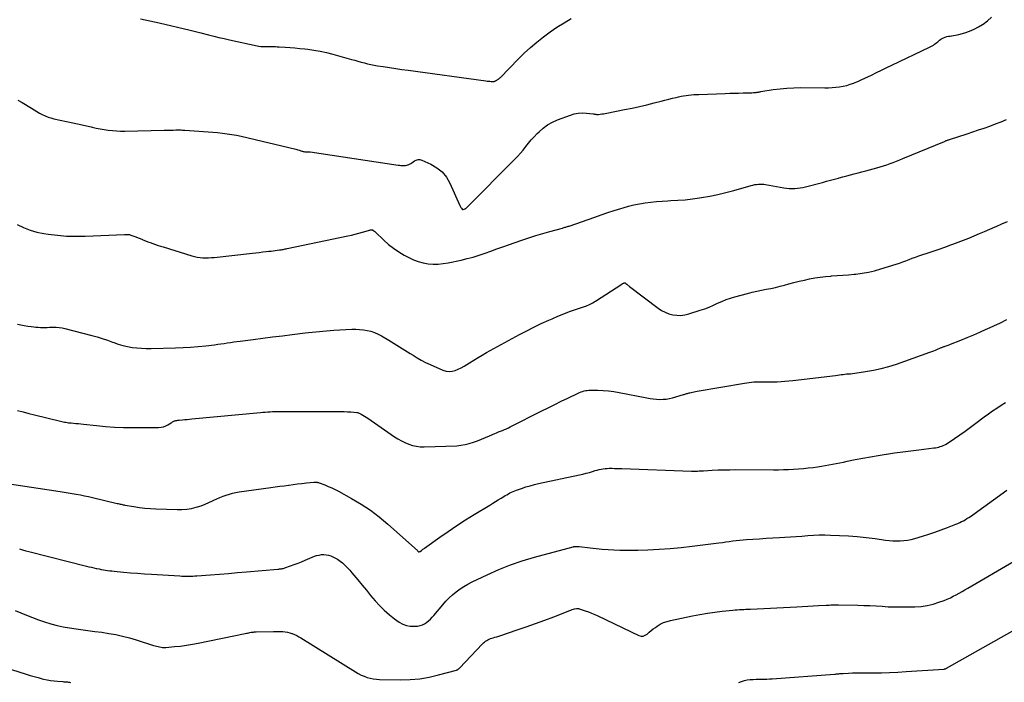
# Model space of a CAD drawing. Units: feet. Extents: x 1995000 to 2000003, y 595000 to 600000.
# Drawn here: x 1996290 to 1996482, y 595221 to 595350 of the extents above; entities that cross this region are included whole.
import ezdxf

# ---------------------------------------------------------------- set-up
doc = ezdxf.new("R2010")
doc.units = ezdxf.units.FT
doc.header["$LTSCALE"] = 100
doc.header["$MEASUREMENT"] = 0
doc.layers.add('CONTOUR INDEX', color=32, linetype='Continuous', lineweight=25)
doc.layers.add('CONTOUR INTERMEDIATE', color=40, linetype='Continuous', lineweight=15)

msp = doc.modelspace()

# ---------------------------------------------------------------- linework, layer by layer
at = {"layer": 'CONTOUR INDEX', "lineweight": 25, "flags": 128}
for points, elevation in [([(1996313.87, 595350.25), (1996315.69, 595349.85), (1996317.51, 595349.43), (1996323.56, 595348.02), (1996323.82, 595347.96), (1996324.07, 595347.89), (1996324.33, 595347.83), (1996324.58, 595347.76), (1996324.84, 595347.69), (1996325.1, 595347.62), (1996325.35, 595347.55), (1996325.61, 595347.49), (1996327.12, 595347.09), (1996328.14, 595346.84), (1996329.16, 595346.59), (1996330.18, 595346.36), (1996331.2, 595346.13), (1996336.6, 595344.97), (1996336.94, 595344.9), (1996337.29, 595344.85), (1996337.63, 595344.83), (1996337.98, 595344.81), (1996338.33, 595344.81), (1996338.68, 595344.81), (1996339.03, 595344.81), (1996339.38, 595344.81), (1996339.4, 595344.81), (1996339.77, 595344.81), (1996340.13, 595344.81), (1996340.49, 595344.79), (1996340.86, 595344.77), (1996342.04, 595344.7), (1996342.99, 595344.64), (1996343.95, 595344.56), (1996344.9, 595344.47), (1996345.85, 595344.36), (1996346.42, 595344.3), (1996347.65, 595344.12), (1996348.87, 595343.91), (1996350.09, 595343.64), (1996351.29, 595343.34), (1996354.96, 595342.31), (1996355.59, 595342.14), (1996356.21, 595341.97), (1996356.84, 595341.79), (1996357.46, 595341.62), (1996358.09, 595341.47), (1996358.72, 595341.32), (1996359.36, 595341.2), (1996360, 595341.09), (1996361.13, 595340.91), (1996362.34, 595340.72), (1996363.55, 595340.54), (1996364.76, 595340.37), (1996365.98, 595340.2), (1996381.08, 595338.15), (1996381.34, 595338.11), (1996381.6, 595338.08), (1996381.86, 595338.06), (1996382.13, 595338.04), (1996382.53, 595338.02), (1996382.59, 595338.02), (1996382.65, 595338.02), (1996382.71, 595338.04), (1996382.77, 595338.05), (1996382.83, 595338.08), (1996382.89, 595338.1), (1996382.94, 595338.13), (1996383, 595338.16), (1996383.1, 595338.22), (1996383.21, 595338.28), (1996383.31, 595338.34), (1996383.42, 595338.41), (1996383.52, 595338.47), (1996383.54, 595338.48), (1996383.65, 595338.56), (1996383.75, 595338.64), (1996383.85, 595338.73), (1996383.95, 595338.82), (1996387.42, 595342.37), (1996388.58, 595343.52), (1996389.78, 595344.62), (1996391.02, 595345.67), (1996392.29, 595346.69), (1996393.6, 595347.66), (1996394.94, 595348.58), (1996396.32, 595349.45), (1996397.72, 595350.28)], 940), ([(1996288.39, 595259.66), (1996298.24, 595258.17), (1996299.03, 595258.05), (1996299.81, 595257.92), (1996300.6, 595257.79), (1996301.39, 595257.65), (1996302.18, 595257.51), (1996302.96, 595257.35), (1996303.74, 595257.18), (1996304.52, 595257.01), (1996309.36, 595255.87), (1996309.55, 595255.83), (1996309.73, 595255.78), (1996309.92, 595255.74), (1996310.11, 595255.7), (1996310.29, 595255.65), (1996310.48, 595255.61), (1996310.67, 595255.58), (1996310.86, 595255.54), (1996312.61, 595255.25), (1996313.67, 595255.09), (1996314.74, 595254.96), (1996315.81, 595254.87), (1996316.88, 595254.81), (1996321.01, 595254.66), (1996321.95, 595254.67), (1996322.87, 595254.74), (1996323.78, 595254.89), (1996324.69, 595255.11), (1996324.96, 595255.18), (1996325.72, 595255.42), (1996326.46, 595255.69), (1996327.19, 595256.01), (1996327.91, 595256.35), (1996328.16, 595256.48), (1996328.75, 595256.77), (1996329.34, 595257.03), (1996329.95, 595257.27), (1996330.57, 595257.49), (1996331.19, 595257.68), (1996331.82, 595257.85), (1996332.46, 595257.98), (1996333.11, 595258.09), (1996339.26, 595258.95), (1996340.12, 595259.07), (1996340.99, 595259.19), (1996341.86, 595259.3), (1996342.72, 595259.42), (1996342.75, 595259.42), (1996343.6, 595259.53), (1996344.46, 595259.64), (1996345.31, 595259.74), (1996346.17, 595259.84), (1996347.61, 595260), (1996347.74, 595260.01), (1996347.88, 595260.01), (1996348.01, 595260.01), (1996348.14, 595260), (1996348.27, 595259.98), (1996348.4, 595259.95), (1996348.53, 595259.92), (1996348.65, 595259.87), (1996349.77, 595259.45), (1996350.44, 595259.18), (1996351.11, 595258.89), (1996351.77, 595258.57), (1996352.41, 595258.24), (1996354.95, 595256.84), (1996356.81, 595255.74), (1996358.62, 595254.55), (1996360.34, 595253.24), (1996362.01, 595251.85), (1996367.77, 595246.68), (1996367.87, 595246.58), (1996368.07, 595246.44), (1996368.09, 595246.43), (1996368.11, 595246.43), (1996368.13, 595246.43), (1996368.15, 595246.43), (1996368.23, 595246.47), (1996368.25, 595246.48), (1996368.27, 595246.49), (1996368.29, 595246.5), (1996368.3, 595246.51), (1996368.56, 595246.7), (1996368.7, 595246.81), (1996368.85, 595246.92), (1996369, 595247.03), (1996369.14, 595247.13), (1996372.12, 595249.26), (1996373.77, 595250.41), (1996375.43, 595251.54), (1996377.12, 595252.63), (1996378.83, 595253.69), (1996381.88, 595255.55), (1996382.43, 595255.89), (1996382.98, 595256.22), (1996383.53, 595256.56), (1996384.08, 595256.9), (1996384.58, 595257.21), (1996384.88, 595257.39), (1996385.18, 595257.56), (1996385.48, 595257.74), (1996385.79, 595257.91), (1996386.1, 595258.06), (1996386.42, 595258.21), (1996386.74, 595258.34), (1996387.07, 595258.46), (1996388.05, 595258.79), (1996388.87, 595259.06), (1996389.7, 595259.3), (1996390.54, 595259.52), (1996391.38, 595259.71), (1996399.31, 595261.43), (1996399.96, 595261.58), (1996400.6, 595261.73), (1996401.25, 595261.9), (1996401.89, 595262.09), (1996402.41, 595262.24), (1996402.79, 595262.34), (1996403.18, 595262.44), (1996403.56, 595262.52), (1996403.95, 595262.59), (1996404.34, 595262.65), (1996404.74, 595262.69), (1996405.13, 595262.7), (1996405.53, 595262.7), (1996405.68, 595262.7), (1996406.16, 595262.68), (1996406.63, 595262.67), (1996407.11, 595262.65), (1996407.58, 595262.63), (1996421.1, 595262.15), (1996421.4, 595262.15), (1996421.69, 595262.15), (1996421.99, 595262.15), (1996422.29, 595262.16), (1996422.59, 595262.18), (1996422.88, 595262.19), (1996423.18, 595262.21), (1996423.48, 595262.23), (1996425.17, 595262.32), (1996426.32, 595262.37), (1996427.46, 595262.41), (1996428.61, 595262.43), (1996429.75, 595262.44), (1996437.11, 595262.43), (1996438.08, 595262.43), (1996439.04, 595262.45), (1996440.01, 595262.49), (1996440.97, 595262.53), (1996441.94, 595262.59), (1996442.9, 595262.67), (1996443.86, 595262.77), (1996444.82, 595262.88), (1996445.67, 595262.99), (1996446.4, 595263.09), (1996447.12, 595263.21), (1996447.83, 595263.34), (1996448.55, 595263.48), (1996449.26, 595263.63), (1996449.97, 595263.78), (1996450.69, 595263.92), (1996451.4, 595264.07), (1996452.97, 595264.38), (1996454.47, 595264.67), (1996455.97, 595264.95), (1996457.48, 595265.2), (1996458.99, 595265.44), (1996459.1, 595265.45), (1996460.66, 595265.68), (1996462.23, 595265.9), (1996463.8, 595266.11), (1996465.37, 595266.31), (1996468.31, 595266.66), (1996468.62, 595266.71), (1996468.93, 595266.76), (1996469.24, 595266.83), (1996469.55, 595266.91), (1996469.84, 595267.01), (1996470.13, 595267.12), (1996470.41, 595267.26), (1996470.68, 595267.42), (1996472.3, 595268.49), (1996473.37, 595269.21), (1996474.42, 595269.94), (1996475.46, 595270.69), (1996476.49, 595271.46), (1996478.11, 595272.7), (1996478.91, 595273.29), (1996479.72, 595273.87), (1996480.54, 595274.42), (1996481.38, 595274.96), (1996482.23, 595275.48)], 960)]:
    msp.add_lwpolyline(points, dxfattribs=dict(at, elevation=elevation))
at = {"layer": 'CONTOUR INTERMEDIATE', "lineweight": 25, "flags": 128}
for points, elevation in [([(1996290.02, 595334.39), (1996290.88, 595333.9), (1996292.65, 595332.8), (1996293.17, 595332.48), (1996293.7, 595332.17), (1996294.23, 595331.88), (1996294.77, 595331.58), (1996295.32, 595331.32), (1996295.88, 595331.09), (1996296.46, 595330.91), (1996297.04, 595330.75), (1996300.73, 595329.95), (1996301.61, 595329.75), (1996302.5, 595329.56), (1996303.38, 595329.36), (1996304.26, 595329.16), (1996304.47, 595329.12), (1996305.25, 595328.95), (1996306.04, 595328.8), (1996306.83, 595328.67), (1996307.62, 595328.55), (1996308.41, 595328.47), (1996309.21, 595328.4), (1996310, 595328.37), (1996310.8, 595328.37), (1996318.47, 595328.51), (1996318.92, 595328.52), (1996319.37, 595328.53), (1996319.82, 595328.55), (1996320.27, 595328.56), (1996320.73, 595328.58), (1996320.95, 595328.59), (1996321.17, 595328.59), (1996321.38, 595328.59), (1996321.6, 595328.59), (1996321.82, 595328.58), (1996322.04, 595328.57), (1996322.26, 595328.56), (1996322.48, 595328.55), (1996326.13, 595328.3), (1996327.05, 595328.24), (1996327.97, 595328.16), (1996328.9, 595328.07), (1996329.82, 595327.97), (1996330.74, 595327.85), (1996331.65, 595327.71), (1996332.56, 595327.54), (1996333.47, 595327.34), (1996344.09, 595324.83), (1996344.32, 595324.77), (1996344.53, 595324.71), (1996344.75, 595324.65), (1996344.97, 595324.58), (1996345.11, 595324.53), (1996345.26, 595324.48), (1996345.4, 595324.44), (1996345.55, 595324.4), (1996345.69, 595324.37), (1996345.84, 595324.34), (1996345.99, 595324.32), (1996346.14, 595324.31), (1996346.29, 595324.31), (1996346.68, 595324.33), (1996346.7, 595324.33), (1996346.72, 595324.33), (1996346.73, 595324.33), (1996346.75, 595324.33), (1996346.81, 595324.33), (1996346.83, 595324.33), (1996346.85, 595324.33), (1996346.86, 595324.33), (1996346.88, 595324.33), (1996364.06, 595321.75), (1996364.3, 595321.72), (1996364.54, 595321.69), (1996364.77, 595321.66), (1996365.01, 595321.64), (1996365.24, 595321.63), (1996365.47, 595321.65), (1996365.7, 595321.7), (1996365.92, 595321.77), (1996365.99, 595321.8), (1996366.24, 595321.92), (1996366.49, 595322.04), (1996366.72, 595322.19), (1996366.95, 595322.35), (1996367.19, 595322.54), (1996367.54, 595322.72), (1996367.9, 595322.83), (1996368.27, 595322.81), (1996368.65, 595322.71), (1996370.42, 595321.92), (1996371.58, 595321.23), (1996372.61, 595320.4), (1996373.42, 595319.37), (1996374.11, 595318.21), (1996376.01, 595313.88), (1996376.09, 595313.74), (1996376.16, 595313.59), (1996376.25, 595313.46), (1996376.35, 595313.32), (1996376.46, 595313.18), (1996376.51, 595313.14), (1996376.56, 595313.11), (1996376.62, 595313.1), (1996376.69, 595313.11), (1996376.91, 595313.17), (1996376.99, 595313.2), (1996377.06, 595313.23), (1996377.13, 595313.27), (1996377.19, 595313.31), (1996377.26, 595313.36), (1996377.32, 595313.41), (1996377.38, 595313.47), (1996377.44, 595313.52), (1996386.7, 595322.8), (1996387.28, 595323.4), (1996387.85, 595324.03), (1996388.38, 595324.67), (1996388.9, 595325.33), (1996389.42, 595325.99), (1996389.95, 595326.63), (1996390.52, 595327.26), (1996391.1, 595327.86), (1996391.45, 595328.21), (1996392.26, 595328.92), (1996393.12, 595329.56), (1996394.05, 595330.08), (1996395.03, 595330.53), (1996397.56, 595331.49), (1996398.32, 595331.71), (1996399.09, 595331.86), (1996399.87, 595331.9), (1996400.66, 595331.87), (1996402, 595331.71), (1996402.13, 595331.69), (1996402.25, 595331.67), (1996402.38, 595331.65), (1996402.5, 595331.63), (1996402.63, 595331.62), (1996402.75, 595331.61), (1996402.88, 595331.61), (1996403, 595331.62), (1996403.38, 595331.66), (1996403.69, 595331.7), (1996404, 595331.74), (1996404.31, 595331.8), (1996404.62, 595331.85), (1996408.11, 595332.55), (1996409.55, 595332.85), (1996410.98, 595333.17), (1996412.41, 595333.5), (1996413.84, 595333.85), (1996415.25, 595334.21), (1996415.97, 595334.39), (1996416.69, 595334.57), (1996417.41, 595334.74), (1996418.13, 595334.91), (1996418.62, 595335.02), (1996419.1, 595335.13), (1996419.59, 595335.22), (1996420.08, 595335.3), (1996420.57, 595335.36), (1996421.06, 595335.41), (1996421.55, 595335.46), (1996422.05, 595335.49), (1996422.54, 595335.51), (1996427.7, 595335.69), (1996428.57, 595335.72), (1996429.43, 595335.75), (1996430.3, 595335.77), (1996431.17, 595335.79), (1996432.37, 595335.82), (1996432.64, 595335.82), (1996432.9, 595335.84), (1996433.17, 595335.85), (1996433.43, 595335.87), (1996433.74, 595335.9), (1996433.85, 595335.91), (1996433.97, 595335.93), (1996434.08, 595335.95), (1996434.18, 595335.97), (1996434.29, 595335.99), (1996434.4, 595336.01), (1996434.51, 595336.03), (1996434.62, 595336.05), (1996437.04, 595336.43), (1996438.36, 595336.61), (1996439.69, 595336.74), (1996441.02, 595336.81), (1996442.35, 595336.83), (1996447.07, 595336.8), (1996447.79, 595336.81), (1996448.51, 595336.85), (1996449.23, 595336.91), (1996449.94, 595336.99), (1996450.65, 595337.11), (1996451.35, 595337.26), (1996452.04, 595337.47), (1996452.72, 595337.71), (1996452.79, 595337.73), (1996453.49, 595338.02), (1996454.18, 595338.32), (1996454.87, 595338.64), (1996455.56, 595338.96), (1996456.17, 595339.27), (1996457.15, 595339.75), (1996458.14, 595340.24), (1996459.12, 595340.72), (1996460.11, 595341.2), (1996467.48, 595344.72), (1996467.72, 595344.84), (1996467.96, 595344.98), (1996468.2, 595345.12), (1996468.43, 595345.27), (1996468.65, 595345.43), (1996468.87, 595345.6), (1996469.08, 595345.77), (1996469.29, 595345.95), (1996469.4, 595346.05), (1996469.65, 595346.25), (1996469.92, 595346.42), (1996470.2, 595346.55), (1996470.5, 595346.67), (1996470.81, 595346.75), (1996471.12, 595346.82), (1996471.44, 595346.87), (1996471.76, 595346.91), (1996471.81, 595346.91), (1996472.15, 595346.95), (1996472.49, 595347.01), (1996472.83, 595347.08), (1996473.16, 595347.17), (1996474.34, 595347.52), (1996475.25, 595347.82), (1996476.13, 595348.19), (1996476.97, 595348.63), (1996477.79, 595349.12), (1996477.92, 595349.21), (1996478.74, 595349.83), (1996479.49, 595350.52)], 944), ([(1996289.88, 595310.18), (1996291.12, 595309.58), (1996292.4, 595309.06), (1996293.73, 595308.69), (1996295.09, 595308.41), (1996295.91, 595308.29), (1996297.7, 595308.08), (1996299.5, 595307.93), (1996301.3, 595307.89), (1996303.11, 595307.92), (1996310.75, 595308.24), (1996310.91, 595308.25), (1996311.07, 595308.25), (1996311.23, 595308.25), (1996311.39, 595308.24), (1996311.55, 595308.22), (1996311.71, 595308.2), (1996311.87, 595308.16), (1996312.02, 595308.11), (1996312.57, 595307.92), (1996313, 595307.76), (1996313.42, 595307.6), (1996313.84, 595307.43), (1996314.26, 595307.25), (1996314.36, 595307.21), (1996314.83, 595307.01), (1996315.31, 595306.82), (1996315.78, 595306.64), (1996316.26, 595306.46), (1996316.29, 595306.45), (1996316.79, 595306.28), (1996317.29, 595306.11), (1996317.78, 595305.95), (1996318.29, 595305.8), (1996323.85, 595304.1), (1996324.38, 595303.96), (1996324.92, 595303.84), (1996325.47, 595303.76), (1996326.02, 595303.71), (1996326.58, 595303.69), (1996327.13, 595303.69), (1996327.69, 595303.72), (1996328.24, 595303.77), (1996335.66, 595304.6), (1996336.33, 595304.67), (1996337, 595304.75), (1996337.68, 595304.82), (1996338.35, 595304.9), (1996338.89, 595304.95), (1996339.29, 595305), (1996339.69, 595305.05), (1996340.09, 595305.1), (1996340.49, 595305.15), (1996340.91, 595305.21), (1996341.1, 595305.24), (1996341.29, 595305.27), (1996341.48, 595305.3), (1996341.67, 595305.33), (1996341.86, 595305.36), (1996342.05, 595305.4), (1996342.24, 595305.44), (1996342.42, 595305.47), (1996354.24, 595307.94), (1996354.95, 595308.1), (1996355.67, 595308.27), (1996356.38, 595308.46), (1996357.09, 595308.67), (1996358.26, 595309.02), (1996358.38, 595309.06), (1996358.5, 595309.08), (1996358.63, 595309.1), (1996358.75, 595309.12), (1996358.96, 595309.13), (1996358.98, 595309.14), (1996359, 595309.13), (1996359.01, 595309.13), (1996359.03, 595309.13), (1996359.1, 595309.11), (1996359.11, 595309.1), (1996359.13, 595309.09), (1996359.29, 595308.95), (1996359.38, 595308.88), (1996359.46, 595308.81), (1996359.54, 595308.74), (1996359.62, 595308.66), (1996361.26, 595307.11), (1996362.18, 595306.29), (1996363.15, 595305.53), (1996364.17, 595304.85), (1996365.23, 595304.22), (1996366.13, 595303.73), (1996367.02, 595303.31), (1996367.93, 595302.96), (1996368.88, 595302.71), (1996369.85, 595302.54), (1996370.83, 595302.47), (1996371.81, 595302.46), (1996372.79, 595302.55), (1996373.77, 595302.71), (1996376.29, 595303.24), (1996377.47, 595303.52), (1996378.64, 595303.83), (1996379.8, 595304.19), (1996380.95, 595304.58), (1996382.1, 595304.99), (1996383.24, 595305.41), (1996384.39, 595305.81), (1996385.53, 595306.22), (1996388.08, 595307.11), (1996389.44, 595307.57), (1996390.8, 595308.01), (1996392.18, 595308.42), (1996393.56, 595308.81), (1996396, 595309.48), (1996396.16, 595309.52), (1996396.32, 595309.57), (1996396.49, 595309.62), (1996396.65, 595309.66), (1996396.82, 595309.71), (1996396.98, 595309.76), (1996397.14, 595309.82), (1996397.3, 595309.87), (1996402.31, 595311.63), (1996403.57, 595312.06), (1996404.83, 595312.49), (1996406.1, 595312.9), (1996407.36, 595313.29), (1996407.8, 595313.43), (1996408.86, 595313.73), (1996409.93, 595313.99), (1996411.01, 595314.21), (1996412.1, 595314.39), (1996413.19, 595314.54), (1996414.29, 595314.65), (1996415.39, 595314.74), (1996416.49, 595314.79), (1996417.1, 595314.82), (1996418.5, 595314.89), (1996419.9, 595315), (1996421.3, 595315.16), (1996422.69, 595315.35), (1996423.1, 595315.41), (1996424.69, 595315.69), (1996426.27, 595316), (1996427.84, 595316.38), (1996429.39, 595316.8), (1996432.74, 595317.76), (1996433.09, 595317.85), (1996433.44, 595317.93), (1996433.79, 595317.99), (1996434.14, 595318.03), (1996434.5, 595318.05), (1996434.85, 595318.05), (1996435.21, 595318.03), (1996435.56, 595317.98), (1996439.08, 595317.34), (1996439.61, 595317.26), (1996440.14, 595317.21), (1996440.67, 595317.19), (1996441.21, 595317.2), (1996441.75, 595317.24), (1996442.28, 595317.3), (1996442.8, 595317.4), (1996443.33, 595317.52), (1996446.62, 595318.38), (1996447.4, 595318.59), (1996448.19, 595318.8), (1996448.97, 595319), (1996449.76, 595319.21), (1996449.84, 595319.23), (1996450.58, 595319.43), (1996451.33, 595319.62), (1996452.07, 595319.82), (1996452.81, 595320.01), (1996453.56, 595320.21), (1996454.3, 595320.41), (1996455.04, 595320.62), (1996455.79, 595320.82), (1996457.19, 595321.22), (1996457.84, 595321.41), (1996458.49, 595321.61), (1996459.13, 595321.82), (1996459.77, 595322.04), (1996460.4, 595322.27), (1996461.04, 595322.51), (1996461.67, 595322.76), (1996462.29, 595323.01), (1996470.35, 595326.36), (1996470.47, 595326.41), (1996470.59, 595326.46), (1996470.71, 595326.51), (1996470.83, 595326.55), (1996470.95, 595326.6), (1996471.08, 595326.64), (1996471.2, 595326.68), (1996471.32, 595326.72), (1996474.79, 595327.84), (1996475.9, 595328.21), (1996477.01, 595328.58), (1996478.11, 595328.96), (1996479.21, 595329.35), (1996480.3, 595329.76), (1996481.39, 595330.18), (1996482.47, 595330.62)], 948), ([(1996289.91, 595290.79), (1996290.58, 595290.65), (1996291.25, 595290.51), (1996291.93, 595290.4), (1996292.6, 595290.3), (1996293.09, 595290.24), (1996293.53, 595290.19), (1996293.97, 595290.16), (1996294.41, 595290.14), (1996294.85, 595290.13), (1996295.3, 595290.14), (1996295.74, 595290.14), (1996296.19, 595290.15), (1996296.63, 595290.17), (1996296.9, 595290.17), (1996297.48, 595290.17), (1996298.05, 595290.13), (1996298.62, 595290.04), (1996299.18, 595289.92), (1996304.4, 595288.58), (1996305.42, 595288.3), (1996306.44, 595287.99), (1996307.44, 595287.65), (1996308.43, 595287.29), (1996308.68, 595287.19), (1996309.55, 595286.89), (1996310.44, 595286.62), (1996311.34, 595286.42), (1996312.24, 595286.25), (1996313.16, 595286.14), (1996314.08, 595286.06), (1996315, 595286.03), (1996315.93, 595286.02), (1996320.68, 595286.14), (1996322.16, 595286.2), (1996323.64, 595286.29), (1996325.12, 595286.41), (1996326.59, 595286.57), (1996328.28, 595286.77), (1996328.91, 595286.85), (1996329.53, 595286.94), (1996330.16, 595287.03), (1996330.78, 595287.12), (1996331.4, 595287.22), (1996332.02, 595287.31), (1996332.65, 595287.39), (1996333.27, 595287.48), (1996335.81, 595287.8), (1996337.7, 595288.04), (1996339.59, 595288.28), (1996341.49, 595288.51), (1996343.38, 595288.74), (1996345.9, 595289.05), (1996346.6, 595289.13), (1996347.29, 595289.21), (1996347.99, 595289.29), (1996348.69, 595289.36), (1996349.39, 595289.43), (1996350.09, 595289.49), (1996350.79, 595289.54), (1996351.49, 595289.58), (1996355.01, 595289.76), (1996355.77, 595289.77), (1996356.52, 595289.75), (1996357.27, 595289.67), (1996358.01, 595289.55), (1996358.74, 595289.37), (1996359.45, 595289.14), (1996360.13, 595288.83), (1996360.8, 595288.48), (1996362.23, 595287.63), (1996362.75, 595287.32), (1996363.27, 595287), (1996363.79, 595286.68), (1996364.31, 595286.37), (1996364.82, 595286.04), (1996365.34, 595285.72), (1996365.85, 595285.4), (1996366.37, 595285.07), (1996366.93, 595284.71), (1996367.73, 595284.22), (1996368.54, 595283.75), (1996369.38, 595283.33), (1996370.23, 595282.92), (1996372.76, 595281.8), (1996373.35, 595281.61), (1996373.95, 595281.53), (1996374.54, 595281.58), (1996375.14, 595281.73), (1996375.73, 595281.98), (1996376.31, 595282.25), (1996376.87, 595282.56), (1996377.42, 595282.89), (1996377.95, 595283.24), (1996378.76, 595283.76), (1996379.58, 595284.26), (1996380.41, 595284.75), (1996381.25, 595285.22), (1996387.65, 595288.73), (1996389.05, 595289.47), (1996390.46, 595290.19), (1996391.89, 595290.88), (1996393.33, 595291.54), (1996394, 595291.83), (1996395.12, 595292.31), (1996396.25, 595292.77), (1996397.39, 595293.2), (1996398.54, 595293.61), (1996400.29, 595294.19), (1996400.57, 595294.3), (1996400.85, 595294.4), (1996401.13, 595294.52), (1996401.4, 595294.65), (1996401.67, 595294.79), (1996401.93, 595294.93), (1996402.19, 595295.08), (1996402.45, 595295.24), (1996407.55, 595298.57), (1996407.63, 595298.62), (1996407.71, 595298.66), (1996407.79, 595298.7), (1996407.88, 595298.74), (1996407.96, 595298.77), (1996408.01, 595298.79), (1996408.06, 595298.79), (1996408.11, 595298.8), (1996408.16, 595298.79), (1996408.21, 595298.78), (1996408.26, 595298.76), (1996408.3, 595298.74), (1996408.34, 595298.7), (1996408.51, 595298.55), (1996408.64, 595298.43), (1996408.77, 595298.32), (1996408.9, 595298.22), (1996409.03, 595298.11), (1996414.63, 595293.89), (1996415.29, 595293.45), (1996415.98, 595293.08), (1996416.72, 595292.8), (1996417.48, 595292.59), (1996418.27, 595292.49), (1996419.05, 595292.47), (1996419.82, 595292.57), (1996420.59, 595292.75), (1996422.84, 595293.46), (1996423.7, 595293.76), (1996424.55, 595294.08), (1996425.38, 595294.44), (1996426.2, 595294.82), (1996427.02, 595295.2), (1996427.86, 595295.55), (1996428.71, 595295.84), (1996429.58, 595296.1), (1996432.06, 595296.74), (1996432.96, 595296.97), (1996433.85, 595297.18), (1996434.76, 595297.37), (1996435.66, 595297.55), (1996436.56, 595297.74), (1996437.47, 595297.93), (1996438.36, 595298.15), (1996439.25, 595298.38), (1996440.05, 595298.6), (1996441.06, 595298.87), (1996442.08, 595299.12), (1996443.1, 595299.36), (1996444.12, 595299.58), (1996445.15, 595299.77), (1996446.19, 595299.93), (1996447.23, 595300.05), (1996448.27, 595300.14), (1996448.39, 595300.15), (1996449.49, 595300.22), (1996450.6, 595300.31), (1996451.7, 595300.4), (1996452.8, 595300.5), (1996453.09, 595300.53), (1996454.32, 595300.69), (1996455.55, 595300.9), (1996456.76, 595301.18), (1996457.96, 595301.52), (1996460.99, 595302.46), (1996461.62, 595302.67), (1996462.25, 595302.89), (1996462.87, 595303.12), (1996463.49, 595303.36), (1996464.11, 595303.6), (1996464.74, 595303.84), (1996465.36, 595304.06), (1996465.99, 595304.28), (1996467.02, 595304.62), (1996468.17, 595305), (1996469.31, 595305.39), (1996470.45, 595305.78), (1996471.59, 595306.18), (1996472.02, 595306.33), (1996473.06, 595306.71), (1996474.1, 595307.11), (1996475.12, 595307.52), (1996476.14, 595307.95), (1996477.16, 595308.39), (1996478.18, 595308.83), (1996479.19, 595309.27), (1996480.21, 595309.71), (1996480.4, 595309.8), (1996481.52, 595310.28), (1996482.64, 595310.75)], 952), ([(1996289.92, 595273.95), (1996291.03, 595273.66), (1996292.14, 595273.38), (1996293.25, 595273.1), (1996298.28, 595271.86), (1996298.54, 595271.8), (1996298.8, 595271.74), (1996299.06, 595271.69), (1996299.32, 595271.65), (1996299.58, 595271.61), (1996299.84, 595271.58), (1996300.11, 595271.55), (1996300.37, 595271.52), (1996300.82, 595271.48), (1996301.31, 595271.44), (1996301.8, 595271.39), (1996302.29, 595271.34), (1996302.78, 595271.29), (1996305.3, 595271.01), (1996307.05, 595270.84), (1996308.8, 595270.72), (1996310.55, 595270.66), (1996312.31, 595270.64), (1996317.4, 595270.67), (1996317.88, 595270.71), (1996318.34, 595270.8), (1996318.78, 595270.97), (1996319.21, 595271.18), (1996319.85, 595271.58), (1996319.95, 595271.63), (1996320.04, 595271.69), (1996320.13, 595271.74), (1996320.23, 595271.79), (1996320.26, 595271.81), (1996320.37, 595271.87), (1996320.49, 595271.91), (1996320.61, 595271.95), (1996320.73, 595271.98), (1996320.8, 595271.99), (1996320.96, 595272.02), (1996321.12, 595272.04), (1996321.28, 595272.06), (1996321.44, 595272.08), (1996322.03, 595272.14), (1996322.49, 595272.18), (1996322.95, 595272.22), (1996323.4, 595272.27), (1996323.86, 595272.31), (1996337.22, 595273.56), (1996337.69, 595273.61), (1996338.17, 595273.65), (1996338.64, 595273.68), (1996339.12, 595273.71), (1996339.6, 595273.73), (1996340.07, 595273.75), (1996340.55, 595273.76), (1996341.03, 595273.76), (1996352.23, 595273.76), (1996352.88, 595273.76), (1996353.53, 595273.74), (1996354.19, 595273.7), (1996354.84, 595273.66), (1996355.96, 595273.57), (1996356.05, 595273.55), (1996356.14, 595273.54), (1996356.22, 595273.51), (1996356.3, 595273.47), (1996356.81, 595273.23), (1996357.15, 595273.06), (1996357.47, 595272.87), (1996357.79, 595272.68), (1996358.1, 595272.47), (1996363.33, 595268.85), (1996363.98, 595268.43), (1996364.66, 595268.04), (1996365.36, 595267.7), (1996366.08, 595267.39), (1996366.82, 595267.15), (1996367.57, 595266.98), (1996368.33, 595266.9), (1996369.11, 595266.88), (1996375.43, 595267.1), (1996376.26, 595267.18), (1996377.08, 595267.3), (1996377.88, 595267.5), (1996378.67, 595267.76), (1996379.46, 595268.06), (1996380.24, 595268.37), (1996381.01, 595268.69), (1996381.78, 595269.01), (1996382.82, 595269.46), (1996383.2, 595269.62), (1996383.58, 595269.78), (1996383.96, 595269.93), (1996384.35, 595270.08), (1996384.73, 595270.24), (1996385.11, 595270.4), (1996385.48, 595270.57), (1996385.85, 595270.76), (1996391.98, 595273.86), (1996393.24, 595274.49), (1996394.52, 595275.13), (1996395.79, 595275.75), (1996397.07, 595276.36), (1996399.07, 595277.32), (1996399.35, 595277.44), (1996399.64, 595277.56), (1996399.93, 595277.66), (1996400.23, 595277.75), (1996400.53, 595277.82), (1996400.84, 595277.87), (1996401.15, 595277.89), (1996401.45, 595277.9), (1996402.92, 595277.88), (1996403.96, 595277.83), (1996404.99, 595277.75), (1996406.02, 595277.62), (1996407.05, 595277.45), (1996412.43, 595276.41), (1996413.06, 595276.3), (1996413.69, 595276.22), (1996414.32, 595276.16), (1996414.96, 595276.12), (1996415.59, 595276.13), (1996416.22, 595276.18), (1996416.84, 595276.29), (1996417.46, 595276.43), (1996419.55, 595277.04), (1996419.71, 595277.09), (1996419.86, 595277.13), (1996420.02, 595277.18), (1996420.18, 595277.24), (1996420.33, 595277.28), (1996420.49, 595277.33), (1996420.65, 595277.37), (1996420.81, 595277.41), (1996421.06, 595277.47), (1996421.35, 595277.53), (1996421.64, 595277.59), (1996421.93, 595277.64), (1996422.22, 595277.69), (1996431.42, 595279.3), (1996431.88, 595279.37), (1996432.34, 595279.43), (1996432.81, 595279.47), (1996433.27, 595279.51), (1996433.74, 595279.53), (1996434.2, 595279.54), (1996434.67, 595279.54), (1996435.13, 595279.53), (1996435.22, 595279.52), (1996435.73, 595279.51), (1996436.23, 595279.51), (1996436.74, 595279.51), (1996437.25, 595279.53), (1996437.78, 595279.55), (1996438.55, 595279.59), (1996439.32, 595279.64), (1996440.09, 595279.71), (1996440.86, 595279.79), (1996449.14, 595280.78), (1996449.53, 595280.83), (1996449.91, 595280.88), (1996450.29, 595280.93), (1996450.67, 595280.99), (1996451.31, 595281.09), (1996451.37, 595281.1), (1996451.44, 595281.11), (1996451.5, 595281.11), (1996451.56, 595281.11), (1996451.63, 595281.11), (1996451.69, 595281.11), (1996451.75, 595281.11), (1996451.82, 595281.11), (1996451.89, 595281.11), (1996451.95, 595281.11), (1996452.02, 595281.11), (1996452.08, 595281.12), (1996455.02, 595281.54), (1996456.54, 595281.8), (1996458.05, 595282.12), (1996459.54, 595282.53), (1996461.01, 595283), (1996467.53, 595285.3), (1996467.9, 595285.44), (1996468.27, 595285.58), (1996468.64, 595285.73), (1996469, 595285.88), (1996469.48, 595286.09), (1996469.61, 595286.14), (1996469.73, 595286.19), (1996469.86, 595286.25), (1996469.99, 595286.29), (1996470.11, 595286.34), (1996470.24, 595286.39), (1996470.37, 595286.44), (1996470.5, 595286.48), (1996470.67, 595286.54), (1996470.88, 595286.61), (1996471.09, 595286.69), (1996471.3, 595286.77), (1996471.51, 595286.85), (1996473.58, 595287.67), (1996474.81, 595288.18), (1996476.05, 595288.69), (1996477.27, 595289.22), (1996478.49, 595289.77), (1996478.66, 595289.84), (1996479.96, 595290.44), (1996481.25, 595291.05), (1996482.53, 595291.68)], 956), ([(1996290.33, 595246.99), (1996290.94, 595246.82), (1996291.56, 595246.65), (1996292.17, 595246.49), (1996303.37, 595243.66), (1996303.84, 595243.54), (1996304.32, 595243.43), (1996304.79, 595243.32), (1996305.27, 595243.21), (1996305.4, 595243.18), (1996305.81, 595243.09), (1996306.23, 595243.01), (1996306.65, 595242.94), (1996307.07, 595242.87), (1996307.49, 595242.8), (1996307.91, 595242.75), (1996308.33, 595242.7), (1996308.75, 595242.65), (1996310.6, 595242.48), (1996311.96, 595242.36), (1996313.31, 595242.25), (1996314.66, 595242.16), (1996316.01, 595242.07), (1996321.53, 595241.74), (1996321.95, 595241.72), (1996322.37, 595241.7), (1996322.78, 595241.7), (1996323.2, 595241.69), (1996323.62, 595241.7), (1996324.04, 595241.71), (1996324.45, 595241.74), (1996324.87, 595241.76), (1996327.53, 595241.96), (1996329.27, 595242.1), (1996331.01, 595242.24), (1996332.76, 595242.38), (1996334.5, 595242.53), (1996340.61, 595243.06), (1996340.78, 595243.07), (1996340.96, 595243.09), (1996341.13, 595243.12), (1996341.31, 595243.14), (1996341.48, 595243.18), (1996341.65, 595243.21), (1996341.82, 595243.26), (1996341.99, 595243.31), (1996343.1, 595243.69), (1996343.82, 595243.95), (1996344.54, 595244.22), (1996345.24, 595244.51), (1996345.94, 595244.81), (1996347.28, 595245.4), (1996347.72, 595245.57), (1996348.17, 595245.71), (1996348.63, 595245.81), (1996349.09, 595245.89), (1996349.56, 595245.9), (1996350.02, 595245.87), (1996350.48, 595245.77), (1996350.92, 595245.63), (1996351.17, 595245.53), (1996351.72, 595245.28), (1996352.25, 595244.99), (1996352.74, 595244.64), (1996353.21, 595244.26), (1996353.26, 595244.22), (1996353.72, 595243.78), (1996354.18, 595243.32), (1996354.61, 595242.85), (1996355.03, 595242.36), (1996356.18, 595240.96), (1996357.01, 595239.95), (1996357.85, 595238.94), (1996358.68, 595237.93), (1996359.53, 595236.92), (1996360.4, 595235.96), (1996361.33, 595235.04), (1996362.32, 595234.19), (1996363.35, 595233.39), (1996364.24, 595232.76), (1996364.92, 595232.37), (1996365.64, 595232.09), (1996366.4, 595231.96), (1996367.18, 595231.94), (1996367.82, 595231.98), (1996368.29, 595232.06), (1996368.75, 595232.2), (1996369.17, 595232.41), (1996369.57, 595232.68), (1996369.94, 595233), (1996370.3, 595233.33), (1996370.64, 595233.68), (1996370.97, 595234.05), (1996372.71, 595236.12), (1996373.32, 595236.8), (1996373.95, 595237.46), (1996374.63, 595238.07), (1996375.33, 595238.66), (1996376.07, 595239.2), (1996376.82, 595239.71), (1996377.62, 595240.16), (1996378.43, 595240.58), (1996381.37, 595241.98), (1996383.61, 595242.97), (1996385.88, 595243.88), (1996388.19, 595244.66), (1996390.54, 595245.37), (1996398.09, 595247.41), (1996398.16, 595247.43), (1996398.23, 595247.44), (1996398.3, 595247.46), (1996398.37, 595247.47), (1996398.44, 595247.48), (1996398.51, 595247.49), (1996398.58, 595247.49), (1996398.65, 595247.49), (1996398.77, 595247.5), (1996398.9, 595247.5), (1996399.03, 595247.49), (1996399.16, 595247.48), (1996399.28, 595247.47), (1996401.42, 595247.22), (1996402.58, 595247.09), (1996403.73, 595246.98), (1996404.88, 595246.89), (1996406.04, 595246.81), (1996407.19, 595246.77), (1996408.35, 595246.74), (1996409.51, 595246.74), (1996410.66, 595246.77), (1996412.66, 595246.84), (1996414.81, 595246.94), (1996416.97, 595247.08), (1996419.11, 595247.28), (1996421.25, 595247.53), (1996426.47, 595248.19), (1996427.14, 595248.28), (1996427.81, 595248.37), (1996428.48, 595248.46), (1996429.15, 595248.55), (1996429.82, 595248.63), (1996430.49, 595248.71), (1996431.17, 595248.77), (1996431.84, 595248.82), (1996433.07, 595248.89), (1996434.36, 595248.98), (1996435.65, 595249.06), (1996436.95, 595249.13), (1996438.24, 595249.21), (1996439.3, 595249.28), (1996440.41, 595249.35), (1996441.52, 595249.42), (1996442.63, 595249.51), (1996443.74, 595249.59), (1996444.85, 595249.66), (1996445.96, 595249.71), (1996447.07, 595249.71), (1996448.18, 595249.69), (1996449.92, 595249.63), (1996451.66, 595249.54), (1996453.4, 595249.41), (1996455.13, 595249.23), (1996456.86, 595249.01), (1996458.88, 595248.72), (1996459.6, 595248.64), (1996460.32, 595248.58), (1996461.04, 595248.56), (1996461.76, 595248.57), (1996462.48, 595248.62), (1996463.2, 595248.71), (1996463.9, 595248.86), (1996464.6, 595249.04), (1996466.07, 595249.49), (1996467.3, 595249.88), (1996468.52, 595250.29), (1996469.73, 595250.73), (1996470.93, 595251.18), (1996472.58, 595251.82), (1996472.96, 595251.97), (1996473.33, 595252.13), (1996473.69, 595252.31), (1996474.05, 595252.49), (1996474.4, 595252.69), (1996474.75, 595252.89), (1996475.08, 595253.11), (1996475.42, 595253.34), (1996482.52, 595258.44)], 964), ([(1996289.47, 595235.03), (1996291.68, 595234.1), (1996292.85, 595233.63), (1996294.02, 595233.19), (1996295.22, 595232.79), (1996296.42, 595232.42), (1996297.63, 595232.11), (1996298.86, 595231.83), (1996300.09, 595231.61), (1996301.33, 595231.42), (1996302.24, 595231.31), (1996303.61, 595231.13), (1996304.97, 595230.95), (1996306.33, 595230.76), (1996307.7, 595230.56), (1996309.05, 595230.32), (1996310.39, 595230.04), (1996311.72, 595229.7), (1996313.04, 595229.31), (1996316.44, 595228.22), (1996316.73, 595228.13), (1996317.02, 595228.05), (1996317.31, 595227.97), (1996317.6, 595227.9), (1996317.89, 595227.85), (1996318.19, 595227.82), (1996318.49, 595227.81), (1996318.78, 595227.83), (1996320.51, 595227.97), (1996321.67, 595228.08), (1996322.83, 595228.23), (1996323.98, 595228.42), (1996325.12, 595228.63), (1996334.27, 595230.53), (1996334.5, 595230.58), (1996334.73, 595230.62), (1996334.96, 595230.67), (1996335.19, 595230.72), (1996335.42, 595230.76), (1996335.54, 595230.78), (1996335.65, 595230.8), (1996335.77, 595230.81), (1996335.89, 595230.82), (1996336.01, 595230.83), (1996336.13, 595230.83), (1996336.25, 595230.84), (1996336.37, 595230.84), (1996339.74, 595230.9), (1996340.2, 595230.9), (1996340.66, 595230.9), (1996341.12, 595230.9), (1996341.58, 595230.89), (1996342.03, 595230.85), (1996342.48, 595230.78), (1996342.92, 595230.67), (1996343.35, 595230.53), (1996343.4, 595230.52), (1996343.84, 595230.33), (1996344.28, 595230.13), (1996344.7, 595229.91), (1996345.12, 595229.66), (1996355.71, 595223.04), (1996356.26, 595222.73), (1996356.81, 595222.44), (1996357.39, 595222.2), (1996357.97, 595221.98), (1996358.57, 595221.82), (1996359.18, 595221.69), (1996359.8, 595221.61), (1996360.42, 595221.57), (1996364.47, 595221.51), (1996366.35, 595221.56), (1996368.22, 595221.72), (1996370.07, 595222.04), (1996371.91, 595222.46), (1996375.39, 595223.41), (1996375.48, 595223.44), (1996375.56, 595223.48), (1996375.63, 595223.52), (1996375.71, 595223.57), (1996375.78, 595223.63), (1996375.84, 595223.68), (1996375.91, 595223.74), (1996375.97, 595223.81), (1996380.42, 595228.5), (1996380.62, 595228.69), (1996380.82, 595228.87), (1996381.04, 595229.03), (1996381.27, 595229.18), (1996381.5, 595229.31), (1996381.75, 595229.43), (1996382, 595229.53), (1996382.26, 595229.61), (1996382.5, 595229.68), (1996382.88, 595229.79), (1996383.26, 595229.91), (1996383.64, 595230.03), (1996384.02, 595230.15), (1996387.17, 595231.21), (1996388.98, 595231.82), (1996390.77, 595232.46), (1996392.56, 595233.12), (1996394.34, 595233.8), (1996397.43, 595235), (1996397.66, 595235.09), (1996397.9, 595235.17), (1996398.14, 595235.24), (1996398.38, 595235.3), (1996398.74, 595235.38), (1996398.8, 595235.4), (1996398.87, 595235.41), (1996398.94, 595235.41), (1996399, 595235.41), (1996399.07, 595235.4), (1996399.14, 595235.39), (1996399.2, 595235.37), (1996399.27, 595235.35), (1996400.42, 595234.97), (1996401.05, 595234.74), (1996401.68, 595234.5), (1996402.3, 595234.23), (1996402.91, 595233.96), (1996410.88, 595230.15), (1996411.32, 595230.04), (1996411.75, 595230.03), (1996412.14, 595230.18), (1996412.52, 595230.43), (1996412.89, 595230.78), (1996413.27, 595231.12), (1996413.67, 595231.43), (1996414.09, 595231.72), (1996414.44, 595231.96), (1996415.06, 595232.32), (1996415.7, 595232.64), (1996416.37, 595232.88), (1996417.07, 595233.06), (1996421.33, 595233.96), (1996422.77, 595234.24), (1996424.21, 595234.49), (1996425.66, 595234.69), (1996427.11, 595234.87), (1996429.18, 595235.09), (1996429.61, 595235.13), (1996430.03, 595235.16), (1996430.46, 595235.19), (1996430.88, 595235.21), (1996431.31, 595235.22), (1996431.73, 595235.24), (1996432.16, 595235.26), (1996432.58, 595235.28), (1996441.63, 595235.73), (1996442.68, 595235.79), (1996443.74, 595235.84), (1996444.79, 595235.9), (1996445.84, 595235.96), (1996447.34, 595236.04), (1996447.64, 595236.06), (1996447.95, 595236.07), (1996448.25, 595236.08), (1996448.55, 595236.09), (1996448.85, 595236.09), (1996449.15, 595236.09), (1996449.46, 595236.09), (1996449.76, 595236.09), (1996453.48, 595236.03), (1996454.67, 595236), (1996455.85, 595235.96), (1996457.04, 595235.9), (1996458.22, 595235.82), (1996459.41, 595235.75), (1996460.59, 595235.7), (1996461.78, 595235.69), (1996462.96, 595235.69), (1996464.62, 595235.73), (1996465.81, 595235.81), (1996466.98, 595235.97), (1996468.14, 595236.24), (1996469.28, 595236.6), (1996470.31, 595236.98), (1996470.92, 595237.22), (1996471.51, 595237.48), (1996472.09, 595237.77), (1996472.66, 595238.08), (1996473.23, 595238.4), (1996473.79, 595238.73), (1996474.35, 595239.05), (1996474.92, 595239.38), (1996483.77, 595244.57)], 968), ([(1996430.36, 595221), (1996430.89, 595221.21), (1996431.43, 595221.37), (1996431.98, 595221.48), (1996432.55, 595221.55), (1996432.63, 595221.55), (1996433.16, 595221.58), (1996433.69, 595221.61), (1996434.22, 595221.62), (1996434.74, 595221.62), (1996435.27, 595221.63), (1996435.8, 595221.64), (1996436.33, 595221.67), (1996436.85, 595221.7), (1996448.94, 595222.62), (1996449.15, 595222.63), (1996449.36, 595222.65), (1996449.57, 595222.67), (1996449.78, 595222.69), (1996449.99, 595222.71), (1996450.2, 595222.73), (1996450.41, 595222.74), (1996450.62, 595222.75), (1996451.71, 595222.81), (1996452.47, 595222.84), (1996453.23, 595222.86), (1996453.99, 595222.87), (1996454.75, 595222.88), (1996456.46, 595222.88), (1996458.08, 595222.89), (1996459.69, 595222.93), (1996461.3, 595223), (1996462.92, 595223.1), (1996470.27, 595223.61), (1996470.33, 595223.61), (1996470.39, 595223.62), (1996470.45, 595223.64), (1996470.52, 595223.65), (1996470.58, 595223.67), (1996470.63, 595223.69), (1996470.69, 595223.72), (1996470.75, 595223.75), (1996486.07, 595232.43)], 972), ([(1996282.99, 595225.35), (1996291.6, 595222.62), (1996292.39, 595222.38), (1996293.18, 595222.15), (1996293.97, 595221.93), (1996294.76, 595221.73), (1996295.01, 595221.66), (1996295.69, 595221.51), (1996296.37, 595221.39), (1996297.05, 595221.3), (1996297.74, 595221.23), (1996298.75, 595221.16), (1996298.94, 595221.14), (1996299.13, 595221.13), (1996299.31, 595221.12), (1996299.5, 595221.11), (1996299.69, 595221.09), (1996299.88, 595221.07), (1996300.06, 595221.04), (1996300.25, 595221.01)], 972)]:
    msp.add_lwpolyline(points, dxfattribs=dict(at, elevation=elevation))

doc.saveas('drawing.dxf')
